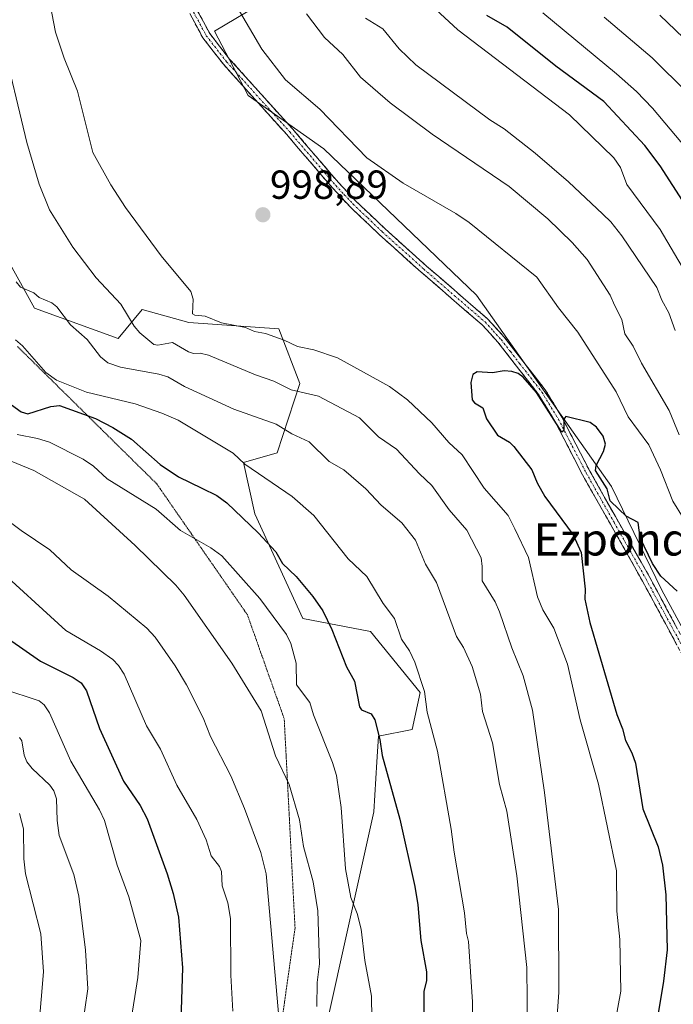
# Model space of a CAD drawing. Units: metres. Extents: x 654684 to 658137, y 4753309 to 4755700.
# Drawn here: x 657736 to 657897, y 4753927 to 4754170 of the extents above; entities that cross this region are included whole.
import ezdxf
from ezdxf.enums import TextEntityAlignment as Align

# ---------------------------------------------------------------- set-up
doc = ezdxf.new("R2010")
doc.units = ezdxf.units.M
doc.header["$MEASUREMENT"] = 0
for name, pattern in [('TRAZO_Y_PUNTO', [1, 0.5, -0.25, 0, -0.25]), ('TRAZOS2', [0.375, 0.25, -0.125]), ('TRAZOSX2', [1.5, 1, -0.5])]:
    doc.linetypes.add(name, pattern=pattern)
for name, color, linetype, lineweight in [('Arbolado forestal CxS', 92, 'Continuous', 0), ('Camino', 19, 'TRAZOSX2', 0), ('Camino Cxs', 19, 'Continuous', 0), ('Camino eje', 19, 'TRAZO_Y_PUNTO', 0), ('Carátula', 7, 'Continuous', 5), ('Curva de nivel maestra', 36, 'Continuous', 30), ('Curva de nivel normal', 36, 'Continuous', 0), ('Pastizal CxS', 92, 'Continuous', 0), ('Punto de cota en terreno', 7, 'Continuous', 0), ('Rótulo de punto de cota en terreno', 19, 'Continuous', 0), ('Texto cartográfico', 19, 'Continuous', 0), ('Vía pecuaria eje', 92, 'TRAZOS2', 0)]:
    doc.layers.add(name, color=color, linetype=linetype, lineweight=lineweight)
doc.styles.add('Arial', font='txt', dxfattribs={"height": 0.2})

# ---------------------------------------------------------------- blocks, each defined once
blk = doc.blocks.new('*U167')
at = {"layer": 'Arbolado forestal CxS', "color": 92, "linetype": 'Continuous', "lineweight": 0}
blk.add_polyline3d([(657724.0875, 4754126.1589, 984.5332), (657739.1957, 4754099.1023, 983.4491), (657759.8745, 4754091.5443, 987.0357), (657765.8383, 4754098.7051, 991.4517), (657777.3681, 4754095.5209, 991.877), (657799.6357, 4754093.9299, 994.6427), (657804.8045, 4754080.4021, 989.2029), (657799.2373, 4754063.2943, 982.1612), (657790.8871, 4754060.9075, 979.0906), (657793.6701, 4754048.1757, 975.7383), (657805.5983, 4754022.3139, 972.9251), (657822.2989, 4754019.1309, 977.6954), (657834.6255, 4754004.0121, 980.3393), (657832.6375, 4753994.8603, 978.9275), (657824.2885, 4753993.2701, 975.751), (657823.8913, 4753986.9045, 975.0515), (657823.0963, 4753974.5697, 973.5885), (657805.2221, 4753894.0033, 965.2565)], dxfattribs=at)
blk = doc.blocks.new('*U192')
at = {"layer": 'Curva de nivel normal', "color": 36, "linetype": 'Continuous', "lineweight": 0}
for points in [[(657731.09, 4754165.87, 990), (657737.25, 4754140.04, 990), (657740.31, 4754129.73, 990), (657742.9, 4754123.34, 990), (657748.63, 4754114.16, 990), (657754.46, 4754106.59, 990), (657760.57, 4754100.02, 990), (657763.86, 4754094.6, 990), (657765.22, 4754092.97, 990), (657768.7, 4754090.06, 990), (657769.72, 4754089.92, 990), (657773.31, 4754090.56, 990), (657777.28, 4754088.27, 990), (657778.53, 4754087.88, 990), (657780.13, 4754087.94, 990), (657782.25, 4754087.44, 990), (657793.87, 4754082.59, 990), (657798.36, 4754081.03, 990), (657802.72, 4754078.89, 990), (657809.45, 4754077.31, 990), (657819.56, 4754071.98, 990), (657824.32, 4754067.22, 990), (657828.71, 4754064.23, 990), (657834.39, 4754058.09, 990), (657837.51, 4754055.22, 990), (657841.75, 4754049.2, 990), (657846.16, 4754044.2, 990), (657849.64, 4754037.31, 990), (657849.94, 4754035.16, 990), (657849.94, 4754031.66, 990), (657853.17, 4754026.43, 990), (657854.23, 4754024.02, 990), (657857.29, 4754015.04, 990), (657860.07, 4754008.13, 990), (657862.35, 4753999.71, 990), (657865.35, 4753979.35, 990), (657868.83, 4753950.41, 990), (657868.9, 4753929.9, 990), (657867.77, 4753913.99, 990)], [(657898.63, 4754067.76, 990), (657896.2, 4754073.73, 990), (657889.33, 4754085.5, 990), (657887.26, 4754089.64, 990), (657885.18, 4754092.71, 990), (657884.51, 4754096.25, 990), (657882.64, 4754099.81, 990), (657881.6, 4754102.24, 990), (657875.89, 4754111.1, 990), (657872.22, 4754115.27, 990), (657866.19, 4754121.12, 990), (657856.64, 4754129.11, 990), (657837.56, 4754142.05, 990), (657827.2, 4754149.81, 990), (657819.87, 4754156.18, 990), (657815.47, 4754161.77, 990), (657810.89, 4754165.95, 990), (657806.48, 4754171.85, 990)]]:
    blk.add_polyline3d(points, dxfattribs=at)
blk = doc.blocks.new('*U196')
at = {"layer": 'Curva de nivel normal', "color": 36, "linetype": 'Continuous', "lineweight": 0}
blk.add_polyline3d([(657735.44, 4753992.95, 940), (657736.04, 4753992.06, 940), (657736.67, 4753988.53, 940), (657737.32, 4753986.9, 940), (657738.57, 4753985.23, 940), (657743, 4753981.15, 940), (657744.01, 4753979.7, 940), (657744.59, 4753977.77, 940), (657744.78, 4753972.42, 940), (657745.32, 4753968.72, 940), (657748.89, 4753959.06, 940), (657750.12, 4753953.65, 940), (657751.83, 4753940.37, 940), (657752.42, 4753930.79, 940), (657750.93, 4753920.54, 940)], dxfattribs=at)
blk = doc.blocks.new('*U201')
at = {"layer": 'Curva de nivel normal', "color": 36, "linetype": 'Continuous', "lineweight": 0}
blk.add_polyline3d([(657740.26, 4753921.32, 935), (657741.41, 4753934.99, 935), (657740.73, 4753944.37, 935), (657736.95, 4753959.18, 935), (657736.55, 4753962.9, 935), (657736.46, 4753970.3, 935), (657735.5, 4753974.11, 935)], dxfattribs=at)
blk = doc.blocks.new('*U203')
at = {"layer": 'Curva de nivel normal', "color": 36, "linetype": 'Continuous', "lineweight": 0}
for points in [[(657786.23, 4754178.72, 995), (657795.41, 4754163.09, 995), (657801.28, 4754155.52, 995), (657809.75, 4754148.25, 995), (657821.39, 4754136.2, 995), (657830.37, 4754130, 995), (657843.38, 4754122.44, 995), (657846.69, 4754120.22, 995), (657863.47, 4754106.7, 995), (657868.82, 4754099.15, 995), (657873.62, 4754093.14, 995), (657883.04, 4754078.41, 995), (657886.07, 4754072.21, 995), (657891.15, 4754065.25, 995), (657894.03, 4754059.09, 995), (657897.12, 4754051.36, 995), (657899.69, 4754047.24, 995)], [(657882.37, 4753919.91, 995), (657884.24, 4753930.2, 995), (657883.97, 4753943, 995), (657883.21, 4753949.97, 995), (657883.12, 4753959.94, 995), (657878.72, 4753981.4, 995), (657874.2, 4753997.27, 995), (657871.07, 4754011.07, 995), (657867.69, 4754019.97, 995), (657864.9, 4754024.48, 995), (657863.59, 4754027.68, 995), (657861.43, 4754037.42, 995), (657858, 4754044.52, 995), (657856.35, 4754047.81, 995), (657850.44, 4754054.56, 995), (657845, 4754062.77, 995), (657841.72, 4754065.84, 995), (657837.51, 4754070.71, 995), (657831.42, 4754076.42, 995), (657827.03, 4754079.69, 995), (657814.17, 4754086.79, 995), (657808.28, 4754088.79, 995), (657804.26, 4754089.6, 995), (657800.93, 4754091.17, 995), (657796.35, 4754092.76, 995), (657793.63, 4754093.29, 995), (657791.42, 4754094.25, 995), (657785.44, 4754095.4, 995), (657781.43, 4754097.09, 995), (657778.89, 4754097.33, 995), (657778.26, 4754097.7, 995), (657778.41, 4754101.32, 995), (657777.84, 4754103.16, 995), (657770.53, 4754112.02, 995), (657761.71, 4754123.95, 995), (657758.11, 4754129.54, 995), (657753.62, 4754137.59, 995), (657749.79, 4754152.69, 995), (657746.56, 4754160.85, 995), (657744.42, 4754167.27, 995), (657742.54, 4754176.79, 995)]]:
    blk.add_polyline3d(points, dxfattribs=at)
blk = doc.blocks.new('*U209')
at = {"layer": 'Curva de nivel normal', "color": 36, "linetype": 'Continuous', "lineweight": 0}
for points in [[(657821.07, 4754170.8, 985), (657825.33, 4754168.1, 985), (657829.36, 4754163.21, 985), (657833.54, 4754159.22, 985), (657851.8, 4754145.64, 985), (657855.38, 4754143.36, 985), (657863.04, 4754137.38, 985), (657871.28, 4754130.26, 985), (657879.74, 4754122.34, 985), (657881.75, 4754120.41, 985), (657884.5, 4754116.96, 985), (657893.1, 4754104.15, 985), (657894.34, 4754101.02, 985), (657896.1, 4754097.94, 985), (657897.66, 4754093.51, 985)], [(657861.14, 4753919.88, 985), (657860.99, 4753936.06, 985), (657858.53, 4753958.75, 985), (657856.02, 4753974.7, 985), (657854.18, 4753981.29, 985), (657852.52, 4753991.57, 985), (657850.01, 4753999.31, 985), (657849.48, 4754003.6, 985), (657847.48, 4754010.47, 985), (657845.33, 4754015.2, 985), (657843.6, 4754017.88, 985), (657838.6, 4754031.25, 985), (657835.95, 4754035.76, 985), (657833.44, 4754041.73, 985), (657830.07, 4754045.98, 985), (657824.98, 4754050.35, 985), (657821.12, 4754054.42, 985), (657815.71, 4754059.05, 985), (657812.1, 4754061.19, 985), (657807.11, 4754066, 985), (657802.87, 4754068, 985), (657798.95, 4754070.34, 985), (657788.46, 4754074.07, 985), (657776.33, 4754079.71, 985), (657772.16, 4754082.06, 985), (657769.98, 4754082.73, 985), (657760.49, 4754084.44, 985), (657757.3, 4754085.56, 985), (657755.48, 4754086.99, 985), (657752.24, 4754091.34, 985), (657748.09, 4754094.9, 985), (657744.72, 4754099.43, 985), (657743.44, 4754100.34, 985), (657740.35, 4754101.68, 985), (657739, 4754102.85, 985), (657735.75, 4754104.27, 985), (657734.66, 4754105.54, 985)]]:
    blk.add_polyline3d(points, dxfattribs=at)
blk = doc.blocks.new('*U210')
at = {"layer": 'Curva de nivel normal', "color": 36, "linetype": 'Continuous', "lineweight": 0}
for points in [[(657727.65, 4754050.23, 960), (657735.88, 4754044.12, 960), (657742.95, 4754039.35, 960), (657748.25, 4754034.36, 960), (657757.42, 4754027.89, 960), (657767, 4754019.93, 960), (657769.02, 4754017.72, 960), (657774, 4754010.63, 960), (657776.8, 4754005.9, 960), (657780.88, 4753997.77, 960), (657782.72, 4753993.15, 960), (657787.78, 4753983.43, 960), (657791.1, 4753975.37, 960), (657795.19, 4753964.44, 960), (657796.48, 4753959.19, 960), (657799.73, 4753922.9, 960)], [(657905.47, 4754160.36, 960), (657893.86, 4754171.54, 960)]]:
    blk.add_polyline3d(points, dxfattribs=at)
blk = doc.blocks.new('*U214')
at = {"layer": 'Curva de nivel normal', "color": 36, "linetype": 'Continuous', "lineweight": 0}
for points in [[(657734.48, 4754091.26, 980), (657736.24, 4754089.73, 980), (657742.02, 4754083.16, 980), (657744.65, 4754081.3, 980), (657752.07, 4754078.27, 980), (657764.07, 4754075.38, 980), (657770.67, 4754073.12, 980), (657774.73, 4754071.38, 980), (657788.34, 4754063.22, 980), (657791.23, 4754060.52, 980), (657802.93, 4754052.52, 980), (657808.25, 4754047.79, 980), (657816.79, 4754037.05, 980), (657821.41, 4754032.74, 980), (657825.41, 4754026.02, 980), (657828.24, 4754022.31, 980), (657829.94, 4754017.26, 980), (657831.98, 4754014.36, 980), (657833.29, 4754011.56, 980), (657835.69, 4754004.27, 980), (657836.33, 4753999.19, 980), (657838.86, 4753989.52, 980), (657842.3, 4753970.22, 980), (657842.97, 4753964.56, 980), (657845.55, 4753949.53, 980), (657846.03, 4753944.48, 980), (657846.51, 4753942.46, 980), (657847.56, 4753927.54, 980), (657847.36, 4753909.6, 980)], [(657900.26, 4754107.86, 980), (657893.94, 4754118.5, 980), (657885.7, 4754129.65, 980), (657884.12, 4754133.83, 980), (657882.49, 4754136.19, 980), (657871.53, 4754146.84, 980), (657843.94, 4754167.91, 980), (657835.19, 4754176.07, 980)]]:
    blk.add_polyline3d(points, dxfattribs=at)
blk = doc.blocks.new('*U218')
at = {"layer": 'Curva de nivel normal', "color": 36, "linetype": 'Continuous', "lineweight": 0}
for points in [[(657822.71, 4753918.03, 970), (657822.56, 4753928.92, 970), (657820.92, 4753937.8, 970), (657820, 4753945.54, 970), (657819, 4753949.43, 970), (657817.43, 4753953.34, 970), (657816.09, 4753960.47, 970), (657815.05, 4753975.62, 970), (657813.9, 4753983.49, 970), (657812.89, 4753986.74, 970), (657808.18, 4753998.54, 970), (657807.33, 4754001.56, 970), (657803.97, 4754005.93, 970), (657803.92, 4754011.32, 970), (657802.58, 4754016.17, 970), (657801.53, 4754018.41, 970), (657794.96, 4754027.28, 970), (657785.54, 4754037.85, 970), (657782.84, 4754039.79, 970), (657775.3, 4754044.11, 970), (657769.27, 4754049.33, 970), (657757.16, 4754056.88, 970), (657753.8, 4754059.99, 970), (657751.2, 4754061.73, 970), (657742.88, 4754065.91, 970), (657739.92, 4754066.86, 970), (657734.93, 4754067.86, 970)], [(657864.9, 4754172.09, 970), (657883.16, 4754157.02, 970), (657888.07, 4754152.64, 970), (657892.07, 4754148.55, 970), (657905.15, 4754132.9, 970)]]:
    blk.add_polyline3d(points, dxfattribs=at)
blk = doc.blocks.new('*U227')
at = {"layer": 'Curva de nivel normal', "color": 36, "linetype": 'Continuous', "lineweight": 0}
blk.add_polyline3d([(657788.27, 4753925.23, 955), (657787.76, 4753934.12, 955), (657787.66, 4753948.12, 955), (657787.04, 4753952.03, 955), (657785.64, 4753956.2, 955), (657785.46, 4753959.74, 955), (657784.92, 4753961.03, 955), (657782.92, 4753963.62, 955), (657781.67, 4753967.59, 955), (657779.35, 4753972.66, 955), (657774.38, 4753981.14, 955), (657770.33, 4753989.99, 955), (657766.87, 4753995.78, 955), (657761.33, 4754008.54, 955), (657759.99, 4754010.73, 955), (657758.58, 4754012.21, 955), (657755.52, 4754014.38, 955), (657746.95, 4754019.33, 955), (657728.78, 4754035.88, 955)], dxfattribs=at)
blk = doc.blocks.new('*U234')
at = {"layer": 'Curva de nivel normal', "color": 36, "linetype": 'Continuous', "lineweight": 0}
for points in [[(657809.01, 4753926.37, 965), (657809.07, 4753932.32, 965), (657809.69, 4753936.94, 965), (657809.3, 4753950.08, 965), (657808.15, 4753957.26, 965), (657805.76, 4753966, 965), (657804.71, 4753972.57, 965), (657802.15, 4753981.32, 965), (657798.77, 4753988.39, 965), (657795.25, 4753999.54, 965), (657787.99, 4754011.31, 965), (657776.25, 4754028.12, 965), (657774.13, 4754030.56, 965), (657764.06, 4754040.37, 965), (657751.58, 4754051.86, 965), (657739.05, 4754058.94, 965), (657732.03, 4754061.79, 965)], [(657880.12, 4754171.01, 965), (657892.01, 4754160.92, 965), (657900.74, 4754152.31, 965)]]:
    blk.add_polyline3d(points, dxfattribs=at)
blk = doc.blocks.new('*U235')
at = {"layer": 'Curva de nivel normal', "color": 36, "linetype": 'Continuous', "lineweight": 0}
blk.add_polyline3d([(657759.32, 4753899.24, 945), (657764.71, 4753933.58, 945), (657765.53, 4753942.71, 945), (657762.52, 4753953.51, 945), (657759.66, 4753961.34, 945), (657756.53, 4753972.41, 945), (657755.27, 4753975.03, 945), (657748.16, 4753987.1, 945), (657742.92, 4753999, 945), (657741.57, 4754000.96, 945), (657740.31, 4754001.94, 945), (657731.33, 4754004.98, 945)], dxfattribs=at)
blk = doc.blocks.new('*U241')
at = {"layer": 'Curva de nivel maestra', "color": 36, "linetype": 'Continuous', "lineweight": 30}
blk.add_polyline3d([(657732.78, 4754017.33, 950), (657740.7, 4754011.81, 950), (657748.73, 4754007.77, 950), (657750.73, 4754006.4, 950), (657752.06, 4754004.42, 950), (657755.29, 4753995.17, 950), (657761.17, 4753982.14, 950), (657765.33, 4753976.06, 950), (657767.05, 4753972.84, 950), (657772.04, 4753959.22, 950), (657773.53, 4753954.31, 950), (657774.83, 4753948.45, 950), (657775.78, 4753935.95, 950), (657775.17, 4753915.15, 950)], dxfattribs=at)
blk = doc.blocks.new('*U242')
at = {"layer": 'Curva de nivel maestra', "color": 36, "linetype": 'Continuous', "lineweight": 30}
for points in [[(657733.48, 4754075.19, 975), (657735.89, 4754073.41, 975), (657737.57, 4754072.97, 975), (657743.2, 4754074.79, 975), (657745.38, 4754075.01, 975), (657754.28, 4754071.8, 975), (657758.6, 4754069.57, 975), (657763.22, 4754066.64, 975), (657770.26, 4754060.43, 975), (657774.79, 4754057.38, 975), (657780.61, 4754054.58, 975), (657784.3, 4754052.76, 975), (657786.78, 4754050.94, 975), (657794.54, 4754043.54, 975), (657798.87, 4754038.83, 975), (657800.57, 4754035.9, 975), (657803.89, 4754032.71, 975), (657808.08, 4754027.78, 975), (657810.48, 4754024.22, 975), (657812.72, 4754019.65, 975), (657816.4, 4754010.41, 975), (657818.31, 4754006.88, 975), (657819.55, 4754000.5, 975), (657820.11, 4753999.75, 975), (657822.46, 4753998.73, 975), (657823.41, 4753997.28, 975), (657824.65, 4753992.39, 975), (657825.17, 4753988.49, 975), (657829.6, 4753972.74, 975), (657833.29, 4753956.1, 975), (657834.02, 4753951.51, 975), (657834.79, 4753942.72, 975), (657836.14, 4753934.94, 975), (657836.12, 4753932.86, 975), (657835.53, 4753930.12, 975), (657835.55, 4753916.06, 975)], [(657900.21, 4754124.54, 975), (657893.94, 4754134.22, 975), (657890.13, 4754139.31, 975), (657880.05, 4754150.13, 975), (657868.15, 4754158.88, 975), (657856.12, 4754168.56, 975), (657851.09, 4754171.4, 975)]]:
    blk.add_polyline3d(points, dxfattribs=at)
blk = doc.blocks.new('5PATER')
at = {"layer": 'Carátula', "linetype": 'Continuous', "lineweight": 5}
h = blk.add_hatch(color=250, dxfattribs=at)
edge = h.paths.add_edge_path()
edge.add_ellipse((0, 0.01), major_axis=(-1.33, -1.34), ratio=0.999422, start_angle=0, end_angle=360)

msp = doc.modelspace()

# ---------------------------------------------------------------- linework, layer by layer
at = {"layer": 'Arbolado forestal CxS', "color": 92, "linetype": 'Continuous', "lineweight": 0}
for points in [[(658038.39, 4753917.28, 969.11), (658006.9, 4753929.88, 974.58), (657975.4, 4753953.82, 980.57), (657945.16, 4753952.56, 998.71), (657915.35, 4753948.71, 1004.22), (657914.15, 4753992.87, 1000.68), (657894.27, 4754029.48, 1000.58), (657881.95, 4754054.94, 999.76), (657848.54, 4754102.29, 999.24), (657810.77, 4754138.49, 997.31), (657792.08, 4754151.62, 997.7), (657783.73, 4754167.54, 997.29), (657796.46, 4754175.1, 992.31)], [(657796.46, 4754175.1, 992.31), (657783.73, 4754167.54, 997.29), (657792.08, 4754151.62, 997.7), (657810.77, 4754138.49, 997.31), (657848.54, 4754102.29, 999.24), (657881.95, 4754054.94, 999.76), (657894.27, 4754029.48, 1000.58), (657914.15, 4753992.87, 1000.68), (657915.35, 4753948.71, 1004.22)], [(657805.22, 4753894, 965.26), (657823.1, 4753974.57, 973.59), (657823.89, 4753986.9, 975.05), (657824.29, 4753993.27, 975.75), (657832.64, 4753994.86, 978.93), (657834.63, 4754004.01, 980.34), (657822.3, 4754019.13, 977.7), (657805.6, 4754022.31, 972.93), (657793.67, 4754048.18, 975.74), (657790.89, 4754060.91, 979.09), (657799.24, 4754063.29, 982.16), (657804.8, 4754080.4, 989.2), (657799.64, 4754093.93, 994.64), (657777.37, 4754095.52, 991.88), (657765.84, 4754098.71, 991.45), (657759.87, 4754091.54, 987.04), (657739.2, 4754099.1, 983.45), (657724.09, 4754126.16, 984.53), (657720.11, 4754139.69, 985.19), (657712.16, 4754146.45, 982.67), (657711.76, 4754136.11, 981.45), (657710.97, 4754106.66, 978.49)]]:
    msp.add_polyline3d(points, dxfattribs=at)
at = {"layer": 'Camino', "color": 19, "linetype": 'TRAZOSX2', "lineweight": 0}
for points in [[(657908.92, 4753991.7), (657907.33, 4753994.16), (657903.71, 4754004.19), (657900.25, 4754011.82), (657889.62, 4754031.54), (657881.67, 4754045.64), (657874.78, 4754057.83), (657867.91, 4754071.13), (657863.9, 4754077.73), (657858.41, 4754084.76), (657853.84, 4754090.64), (657849.93, 4754094.93), (657834.83, 4754107.97), (657824.54, 4754117.21), (657817.26, 4754124.12), (657812.98, 4754128.69), (657801.59, 4754141.96), (657785.92, 4754159.36), (657780.84, 4754165.87), (657777.61, 4754171.88)], [(657779.45, 4754172.68), (657782.52, 4754166.97), (657787.46, 4754160.64), (657803.09, 4754143.28), (657814.46, 4754130.03), (657818.68, 4754125.54), (657825.9, 4754118.67), (657836.15, 4754109.47), (657851.33, 4754096.37), (657855.38, 4754091.92), (657859.99, 4754085.98), (657865.54, 4754078.87), (657869.65, 4754072.11), (657876.54, 4754058.79), (657891.38, 4754032.5), (657902.05, 4754012.7), (657905.57, 4754004.95), (657909.78, 4753994.49), (657912.4, 4753990.2), (657924.48, 4753974.99), (657937.18, 4753957.59), (657950.37, 4753934.38), (657963.26, 4753916.98)]]:
    msp.add_lwpolyline(points, dxfattribs=at)
at = {"layer": 'Camino Cxs', "color": 19, "linetype": 'Continuous', "lineweight": 0}
for points in [[(657898.12, 4754015.76, 1001.53), (657896, 4754019.71, 1001.34), (657893.87, 4754023.65, 1001.41), (657891.75, 4754027.6, 1001.12), (657889.62, 4754031.54, 1000.94), (657887.63, 4754035.07, 1000.68), (657885.65, 4754038.59, 1000.58), (657883.66, 4754042.12, 1000.52), (657881.67, 4754045.64, 1000.34), (657879.37, 4754049.7, 1000.29), (657877.08, 4754053.77, 1000.18), (657874.78, 4754057.83, 1000.26), (657872.49, 4754062.26, 1000.18), (657870.2, 4754066.7, 1000.13), (657867.91, 4754071.13, 1000.04), (657865.91, 4754074.43, 1000.02), (657863.9, 4754077.73, 1000.04), (657861.16, 4754081.25, 999.93), (657858.41, 4754084.76, 999.77), (657856.13, 4754087.7, 999.65), (657853.84, 4754090.64, 999.54), (657851.89, 4754092.79, 999.45), (657849.93, 4754094.93, 999.32), (657846.16, 4754098.19, 999.1), (657842.38, 4754101.45, 998.9), (657838.61, 4754104.71, 998.72), (657834.83, 4754107.97, 998.6), (657831.4, 4754111.05, 998.52), (657827.97, 4754114.13, 998.53), (657824.54, 4754117.21, 998.5), (657822.11, 4754119.51, 998.49), (657819.69, 4754121.82, 998.39), (657817.26, 4754124.12, 998.31), (657815.12, 4754126.41, 998.17), (657812.98, 4754128.69, 998.07), (657810.13, 4754132.01, 997.86), (657807.29, 4754135.33, 997.73), (657804.44, 4754138.64, 997.64), (657801.59, 4754141.96, 997.58), (657798.46, 4754145.44, 997.51), (657795.32, 4754148.92, 997.45), (657792.19, 4754152.4, 997.4), (657789.05, 4754155.88, 997.4), (657785.92, 4754159.36, 997.43), (657783.38, 4754162.62, 997.49), (657780.84, 4754165.87, 997.5), (657779.23, 4754168.88, 997.52), (657777.61, 4754171.88, 997.6)], [(657779.45, 4754172.68, 997.5), (657780.99, 4754169.83, 997.41), (657782.52, 4754166.97, 997.32), (657784.99, 4754163.81, 997.36), (657787.46, 4754160.64, 997.27), (657790.59, 4754157.17, 997.21), (657793.71, 4754153.7, 997.12), (657796.84, 4754150.22, 997.16), (657799.96, 4754146.75, 997.22), (657803.09, 4754143.28, 997.35), (657805.93, 4754139.97, 997.39), (657808.78, 4754136.66, 997.43), (657811.62, 4754133.34, 997.56), (657814.46, 4754130.03, 997.77), (657816.57, 4754127.79, 997.98), (657818.68, 4754125.54, 998.11), (657822.29, 4754122.11, 998.27), (657825.9, 4754118.67, 998.38), (657829.32, 4754115.6, 998.42), (657832.73, 4754112.54, 998.48), (657836.15, 4754109.47, 998.57), (657839.19, 4754106.85, 998.68), (657842.22, 4754104.23, 998.81), (657845.26, 4754101.61, 998.97), (657848.29, 4754098.99, 999.13), (657851.33, 4754096.37, 999.31), (657853.36, 4754094.15, 999.4), (657855.38, 4754091.92, 999.48), (657857.69, 4754088.95, 999.44), (657859.99, 4754085.98, 999.52), (657862.77, 4754082.43, 999.64), (657865.54, 4754078.87, 999.78), (657867.6, 4754075.49, 999.8), (657869.65, 4754072.11, 999.94), (657871.95, 4754067.67, 1000.06), (657874.24, 4754063.23, 1000.1), (657876.54, 4754058.79, 1000.11), (657878.66, 4754055.03, 1000.04), (657880.78, 4754051.28, 1000.12), (657882.9, 4754047.52, 1000.13), (657885.02, 4754043.77, 1000.37), (657887.14, 4754040.01, 1000.35), (657889.26, 4754036.26, 1000.42), (657891.38, 4754032.5, 1000.7), (657893.51, 4754028.54, 1000.77), (657895.65, 4754024.58, 1001.07), (657897.78, 4754020.62, 1000.99)]]:
    msp.add_polyline3d(points, dxfattribs=at)
at = {"layer": 'Camino eje', "color": 19, "linetype": 'TRAZO_Y_PUNTO', "lineweight": 0}
msp.add_lwpolyline([(657778.53, 4754172.28), (657781.68, 4754166.42), (657786.69, 4754160), (657802.34, 4754142.62), (657813.72, 4754129.36), (657815.83, 4754127.12), (657817.97, 4754124.83), (657821.61, 4754121.38), (657825.22, 4754117.94), (657835.49, 4754108.72), (657843.04, 4754102.2), (657850.63, 4754095.65), (657852.66, 4754093.43), (657854.61, 4754091.28), (657856.92, 4754088.31), (657859.2, 4754085.37), (657864.72, 4754078.3), (657868.78, 4754071.62), (657872.23, 4754064.96), (657875.66, 4754058.31), (657879.11, 4754052.22), (657882.54, 4754046.13), (657886.52, 4754039.08), (657890.5, 4754032.02), (657901.15, 4754012.26)], dxfattribs=at)
at = {"layer": 'Curva de nivel maestra', "color": 36, "linetype": 'Continuous', "lineweight": 30}
for points in [[(657848.68, 4754083.28, 1000), (657847.61, 4754082.69, 1000), (657847.16, 4754080.67, 1000), (657847.46, 4754076.39, 1000), (657848.02, 4754075.68, 1000), (657850.11, 4754074.38, 1000), (657851.04, 4754071.66, 1000), (657853.7, 4754067.69, 1000), (657856.68, 4754065.91, 1000), (657857.78, 4754064.9, 1000), (657862.23, 4754059.07, 1000), (657863.51, 4754055.91, 1000), (657865.44, 4754052.51, 1000), (657872.42, 4754043, 1000), (657874.44, 4754038.62, 1000), (657875.42, 4754029.59, 1000), (657875.36, 4754027.1, 1000), (657876.59, 4754021.34, 1000), (657883.28, 4753998.57, 1000), (657884.67, 4753995.02, 1000), (657885.36, 4753992.21, 1000), (657886.98, 4753989.08, 1000), (657887.86, 4753986.58, 1000), (657889.69, 4753975.29, 1000), (657893.5, 4753965.9, 1000), (657894.54, 4753961.31, 1000), (657895.36, 4753954.01, 1000), (657895.7, 4753940.4, 1000), (657894.79, 4753932.68, 1000), (657892.94, 4753921.68, 1000)], [(657898.16, 4754029.12, 1000), (657894.14, 4754032.78, 1000), (657892.05, 4754035.93, 1000), (657888.99, 4754042.27, 1000), (657888.49, 4754046.06, 1000), (657885.55, 4754047.61, 1000), (657883.73, 4754049.37, 1000), (657881.6, 4754051.42, 1000), (657880.85, 4754054.39, 1000), (657878, 4754058.93, 1000), (657878.1, 4754060.14, 1000), (657879.92, 4754063.65, 1000), (657880.41, 4754065.45, 1000), (657879.84, 4754067.45, 1000), (657878.18, 4754069.63, 1000), (657876.67, 4754070.81, 1000), (657870.64, 4754072.26, 1000), (657870.11, 4754071.61, 1000), (657870.17, 4754068.79, 1000), (657869.67, 4754068.41, 1000), (657863.4, 4754078.17, 1000), (657860.03, 4754081.98, 1000), (657858.81, 4754082.87, 1000), (657857.23, 4754083.42, 1000), (657855.33, 4754083.55, 1000), (657852.46, 4754083.05, 1000), (657848.68, 4754083.28, 1000)]]:
    msp.add_polyline3d(points, dxfattribs=at)
at = {"layer": 'Pastizal CxS', "color": 92, "linetype": 'Continuous', "lineweight": 0}
for points in [[(657796.46, 4754175.1, 992.31), (657783.73, 4754167.54, 997.29), (657792.08, 4754151.62, 997.7), (657810.77, 4754138.49, 997.31), (657848.54, 4754102.29, 999.24), (657881.95, 4754054.94, 999.76), (657894.27, 4754029.48, 1000.58), (657914.15, 4753992.87, 1000.68), (657915.35, 4753948.71, 1004.22), (657934.43, 4753898.18, 1006.59)], [(657796.46, 4754175.1, 992.31), (657783.73, 4754167.54, 997.29), (657792.08, 4754151.62, 997.7), (657810.77, 4754138.49, 997.31), (657848.54, 4754102.29, 999.24), (657881.95, 4754054.94, 999.76), (657894.27, 4754029.48, 1000.58), (657914.15, 4753992.87, 1000.68), (657915.35, 4753948.71, 1004.22)], [(657805.22, 4753894, 965.26), (657823.1, 4753974.57, 973.59), (657823.89, 4753986.9, 975.05), (657824.29, 4753993.27, 975.75), (657832.64, 4753994.86, 978.93), (657834.63, 4754004.01, 980.34), (657822.3, 4754019.13, 977.7), (657805.6, 4754022.31, 972.93), (657793.67, 4754048.18, 975.74), (657790.89, 4754060.91, 979.09), (657799.24, 4754063.29, 982.16), (657804.8, 4754080.4, 989.2), (657799.64, 4754093.93, 994.64), (657777.37, 4754095.52, 991.88), (657765.84, 4754098.71, 991.45), (657759.87, 4754091.54, 987.04), (657739.2, 4754099.1, 983.45), (657724.09, 4754126.16, 984.53), (657720.11, 4754139.69, 985.19), (657712.16, 4754146.45, 982.67), (657711.76, 4754136.11, 981.45), (657710.97, 4754106.66, 978.49)], [(657805.22, 4753894, 965.26), (657823.1, 4753974.57, 973.59), (657823.89, 4753986.9, 975.05), (657824.29, 4753993.27, 975.75), (657832.64, 4753994.86, 978.93), (657834.63, 4754004.01, 980.34), (657822.3, 4754019.13, 977.7), (657805.6, 4754022.31, 972.93), (657793.67, 4754048.18, 975.74), (657790.89, 4754060.91, 979.09), (657799.24, 4754063.29, 982.16), (657804.8, 4754080.4, 989.2), (657799.64, 4754093.93, 994.64), (657777.37, 4754095.52, 991.88), (657765.84, 4754098.71, 991.45), (657759.87, 4754091.54, 987.04), (657739.2, 4754099.1, 983.45), (657724.09, 4754126.16, 984.53)]]:
    msp.add_polyline3d(points, dxfattribs=at)
at = {"layer": 'Vía pecuaria eje', "color": 92, "linetype": 'TRAZOS2', "lineweight": 0}
msp.add_polyline3d([(657734.96, 4754089.6, 979.62), (657738.41, 4754086.2, 979.54), (657741.86, 4754082.8, 979.09), (657745.31, 4754079.4, 977.71), (657748.76, 4754076, 976.44), (657752.2, 4754072.6, 975.02), (657755.65, 4754069.2, 974.2), (657759.1, 4754065.8, 973.53), (657762.55, 4754062.4, 972.92), (657766, 4754059, 972.56), (657769.45, 4754055.6, 972.43), (657772.25, 4754051.56, 971.37), (657775.05, 4754047.52, 971.22), (657777.85, 4754043.48, 970.23), (657780.64, 4754039.44, 969.3), (657783.44, 4754035.4, 968.83), (657786.24, 4754031.36, 968.62), (657789.04, 4754027.31, 968.27), (657791.84, 4754023.27, 967.82), (657793.36, 4754018.99, 967.46), (657794.88, 4754014.71, 966.91), (657796.4, 4754010.43, 966.58), (657797.92, 4754006.14, 966.71), (657799.44, 4754001.86, 966.72), (657800.96, 4753997.58, 966.65), (657801.2, 4753992.87, 966.24), (657801.45, 4753988.17, 965.81), (657801.69, 4753983.46, 964.97), (657801.93, 4753978.75, 964.4), (657802.18, 4753974.05, 964.02), (657802.42, 4753969.34, 963.75), (657802.66, 4753964.64, 963.52), (657802.91, 4753959.93, 963.06), (657803.15, 4753955.22, 962.66), (657803.39, 4753950.52, 962.53), (657803.64, 4753945.81, 962.4), (657802.99, 4753941.26, 961.92), (657802.34, 4753936.7, 961.51), (657801.69, 4753932.15, 960.97), (657801.05, 4753927.59, 960.28), (657800.4, 4753923.03, 960.13)], dxfattribs=at)

# ---------------------------------------------------------------- block references
at = {"layer": 'Arbolado forestal CxS', "color": 92, "linetype": 'Continuous', "lineweight": 0}
msp.add_blockref('*U167', (0, 0), dxfattribs=at)
at = {"layer": 'Curva de nivel maestra', "color": 36, "linetype": 'Continuous', "lineweight": 30}
for name in ['*U242', '*U241']:
    msp.add_blockref(name, (0, 0), dxfattribs=at)
at = {"layer": 'Curva de nivel normal', "color": 36, "linetype": 'Continuous', "lineweight": 0}
for name in ['*U214', '*U234', '*U227', '*U218', '*U209', '*U235', '*U210', '*U203', '*U192', '*U196', '*U201']:
    msp.add_blockref(name, (0, 0), dxfattribs=at)
at = {"layer": 'Punto de cota en terreno', "linetype": 'Continuous', "lineweight": 0}
msp.add_blockref('5PATER', (657795.68, 4754122.15, 998.89), dxfattribs=at)

# ---------------------------------------------------------------- texts
at = {"layer": 'Rótulo de punto de cota en terreno', "color": 19, "linetype": 'Continuous', "lineweight": 0, "style": 'Arial'}
msp.add_text('998,89', height=7, dxfattribs=at).set_placement((657797.44, 4754123.91), align=Align.BOTTOM_LEFT)
at = {"layer": 'Texto cartográfico', "color": 19, "linetype": 'Continuous', "lineweight": 0, "style": 'Arial'}
msp.add_text('Ezpondaluze', height=8, dxfattribs=at).set_placement((657895.43, 4754041.9), align=Align.MIDDLE_CENTER)

doc.saveas('drawing.dxf')
